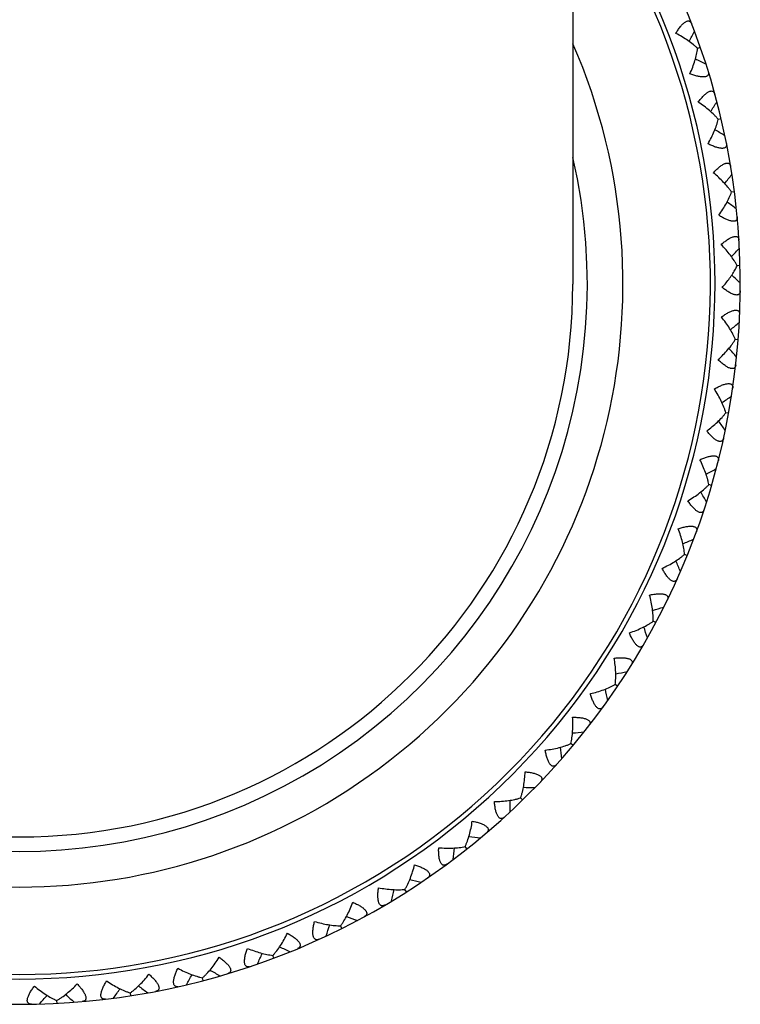
# Model space of a CAD drawing. Units: inches. Extents: x 0 to 11, y 0 to 8.5.
# Drawn here: x 5.2 to 5.5, y 1.9 to 2.3 of the extents above; entities that cross this region are included whole.
import ezdxf

# ---------------------------------------------------------------- set-up
doc = ezdxf.new("R2010")
doc.units = ezdxf.units.IN
doc.header["$LTSCALE"] = 0.605
doc.header["$MEASUREMENT"] = 0
doc.layers.get('0').update_dxf_attribs({"linetype": 'CONTINUOUS'})
doc.layers.add('ALL_ASSEMBLY_MEMBERS', color=7, linetype='CONTINUOUS')

msp = doc.modelspace()

# ---------------------------------------------------------------- linework, layer by layer
at = {"color": 7, "linetype": 'CONTINUOUS'}
msp.add_line((5.4016886646, 4.6941841576), (5.4016886646, 2.1941841576), dxfattribs=at)
msp.add_arc((5.1829386646, 2.1941841576), 0.21875, 180, 360, dxfattribs=at)
at = {"layer": 'ALL_ASSEMBLY_MEMBERS', "color": 7, "linetype": 'CONTINUOUS'}
for p, q in [((5.4521180948, 2.2878187364), (5.4510505867, 2.2874473466)), ((5.4603190111, 2.2596451641), (5.4592186171, 2.2593854743)), ((5.4655796267, 2.2307776888), (5.4644587218, 2.2306325127)), ((5.4678441778, 2.2015223129), (5.4667142866, 2.2014931589)), ((5.4670886596, 2.1721891508), (5.4659617594, 2.1722763279)), ((5.4633210808, 2.1430891413), (5.4622087774, 2.1432918402)), ((5.4633210808, 2.1430891413), (5.4622091169, 2.1432917253)), ((5.4565813786, 2.1145307516), (5.4554958123, 2.1148467444)), ((5.4565813786, 2.1145307516), (5.4554961381, 2.1148465951)), ((5.4469409955, 2.0868167079), (5.4458936736, 2.0872426448)), ((5.4469409955, 2.0868167079), (5.4458939823, 2.0872424629)), ((5.4345021221, 2.0602407858), (5.4335044347, 2.0607719392)), ((5.4193966135, 2.0350846968), (5.4184588275, 2.0357156183)), ((5.4017845917, 2.0116151016), (5.4009164095, 2.0123393704)), ((5.4017845917, 2.0116151016), (5.4009166483, 2.0123391032)), ((5.3818527487, 1.9900807839), (5.381063638, 1.9908904813)), ((5.3818527487, 1.9900807839), (5.381063848, 1.9908901909)), ((5.3598123669, 1.9707100127), (5.3591106925, 1.9715965557)), ((5.3598123669, 1.9707100127), (5.3591108716, 1.9715962453)), ((5.3358970799, 1.953708123), (5.3352902796, 1.9546621141)), ((5.3358970799, 1.953708123), (5.3352904259, 1.954661787)), ((5.3103603956, 1.9392553391), (5.3098549018, 1.9402666658)), ((5.3103603956, 1.9392553391), (5.3098550136, 1.9402663253)), ((5.2834730093, 1.9275048641), (5.2830742565, 1.9285624558)), ((5.2555199339, 1.918581256), (5.2552319973, 1.9196745987)), ((5.2555199339, 1.918581256), (5.2552320371, 1.9196742425)), ((5.2266234867, 1.9136962611), (5.226797479, 1.9125791071)), ((5.2266235928, 1.9136959187), (5.226797479, 1.9125791071)), ((5.1975519065, 1.9106911649), (5.1976101097, 1.9095620417)), ((5.1975519768, 1.9106908134), (5.1976101097, 1.9095620417))]:
    msp.add_line(p, q, dxfattribs=at)
for centre, radius, start, end in [((5.1829386646, 2.1941841576), 0.285, 140.1339277633, 39.8660735842), ((5.1829386646, 2.1941841576), 0.275, 142.7171205953, 37.2828787638), ((5.1829386646, 2.1941841576), 0.2731907786, 143.220826674, 36.779173321), ((4.6705396521, 2.6786319395), 0.8688669567, 333.4446411104, 333.7463494961), ((5.1829386646, 2.1941841576), 0.2385922762, 156.4963774254, 23.5036224892), ((5.0818093533, 1.4963194055), 0.8688669183, 64.6143062371, 64.9160216631), ((4.7230668347, 2.7287496834), 0.8688669566, 327.5430017661, 327.8447101518), ((5.0105902016, 1.5104163922), 0.8688669182, 58.7126668928, 59.0143823189), ((5.1829386646, 2.1941841576), 0.2244968869, 167.0882719115, 12.9117275023), ((4.7804687729, 2.7732008997), 0.8688669566, 321.6413624218, 321.9430708076), ((4.9411979864, 1.5317614872), 0.8688669183, 52.8110275486, 53.1127429731), ((4.8421369922, 2.8115143945), 0.8688669566, 315.7397230776, 316.0414314633), ((4.874368195, 1.5601283333), 0.8688670467, 46.909388219, 47.2109714326), ((5.4246829668, 2.2251230335), 0.048410502, 318.2232475777, 320.2756831094), ((4.9074177941, 2.8432840351), 0.8688669564, 309.8380837333, 310.1397921191), ((4.8108095015, 1.5952165159), 0.8688669183, 41.0077488601, 41.3094642842), ((4.9756191856, 2.8681730558), 0.8688669566, 303.936444389, 304.2381527748), ((4.7511953822, 1.6366538105), 0.8688669184, 35.1061095158, 35.4078249399), ((5.0460182152, 2.8859176264), 0.8688669566, 298.0348050448, 298.3365134305), ((4.6961578491, 1.6840010655), 0.8688669183, 29.2044701715, 29.5061855957), ((5.1178686356, 2.89632965), 0.8688669565, 292.1331657005, 292.4348740863), ((4.6462803138, 1.7367563882), 0.8688669183, 23.3028308273, 23.6045462514), ((5.1904088145, 2.8992987569), 0.8688669565, 286.2315263563, 286.533234742), ((4.6020914904, 1.794360559), 0.8688669183, 17.401191483, 17.7029069072), ((5.262869808, 2.8947934735), 0.8688669565, 280.329887012, 280.6315953977), ((4.5640598736, 1.8562029763), 0.8688668346, 11.4995521292, 11.8013538533), ((5.3344835115, 2.8828615572), 0.8688669566, 274.4282476677, 274.7299560535), ((4.5325883627, 1.9216280446), 0.8688669184, 5.5979127945, 5.8996282186), ((5.4044908019, 2.863629489), 0.8688669565, 268.5266083235, 268.8283167092), ((4.508010809, 1.9899422925), 0.8688669183, 359.6962734502, 359.9979888744), ((5.4721495845, 2.8373011338), 0.8688669566, 262.6249689792, 262.9266773649), ((4.4905876583, 2.0604215549), 0.8688669183, 353.794634106, 354.0963495301), ((5.5367426594, 2.8041555787), 0.8688669566, 256.723329635, 257.0250380207), ((4.4805036004, 2.1323187342), 0.8688669185, 347.8929947617, 348.1947101858), ((4.4778655293, 2.2048717023), 0.8688669183, 341.9913554175, 342.2930708416), ((5.597585324, 2.7645441748), 0.8688669566, 250.8216902907, 251.1233986764), ((4.4827014086, 2.2773113798), 0.8688669183, 336.0897160732, 336.3914314973), ((5.6540326309, 2.7188868128), 0.8688669566, 244.9200509464, 245.2217593321), ((5.7054862244, 2.667667472), 0.8688669565, 239.0184116022, 239.3201199879), ((4.4949599769, 2.3488698882), 0.8688669185, 330.188076729, 330.489792153), ((4.514511275, 2.4187887003), 0.8688669376, 324.2864373878, 324.5881525094), ((5.7514006187, 2.611429003), 0.8688668476, 233.1166795609, 233.418480663), ((4.5411480864, 2.4863266391), 0.8688669376, 318.3847980435, 318.6865131652), ((5.7912892458, 2.5507677448), 0.8688668698, 227.2150402208, 227.5168413306)]:
    msp.add_arc(centre, radius, start, end, dxfattribs=at)
for points, knots in [([(5.4424606894, 2.2934242095), (5.4427409161, 2.2938986011), (5.4433095213, 2.2948088708), (5.4440798752, 2.2958785392), (5.4447180753, 2.2966419242), (5.4451871296, 2.2971399727), (5.4456518218, 2.2975662146), (5.4461066576, 2.2979094445), (5.4465447508, 2.2981617903), (5.4469610779, 2.2983158017), (5.4473504562, 2.2983677236), (5.4477060312, 2.298313848), (5.4480175117, 2.2981594341), (5.4482795474, 2.2979182525), (5.4484949263, 2.2976047055), (5.4486051216, 2.297365321), (5.448654763, 2.2972373236)], [0, 0, 0, 0, 0.1841178478, 0.3584609005, 0.4399648982, 0.5164693337, 0.5869215299, 0.6504366411, 0.7065173326, 0.7552882742, 0.7978727696, 0.8363977822, 0.873660908, 0.9123036741, 0.9541233889, 1, 1, 1, 1]), ([(5.4510505945, 2.2874474044), (5.4507776035, 2.2877183042), (5.4502007373, 2.2882573762), (5.4489441473, 2.2893214444), (5.4472000775, 2.2906161469), (5.4449176381, 2.2920812763), (5.4432987229, 2.2929866545), (5.4424606894, 2.2934242095)], [0, 0, 0, 0, 0.1098928451, 0.2254698068, 0.4703615083, 0.7298664209, 1, 1, 1, 1]), ([(5.4480243417, 2.2774298965), (5.4484098972, 2.278293056), (5.449117377, 2.2800075469), (5.4499977777, 2.2825727529), (5.4505618459, 2.2846703394), (5.4508868669, 2.2862846953), (5.4510046566, 2.2870655389), (5.4510505945, 2.2874474044)], [0, 0, 0, 0, 0.2701249334, 0.5295931785, 0.7744908423, 0.890099459, 1, 1, 1, 1]), ([(5.4552476923, 2.2782840591), (5.4552881833, 2.2781529522), (5.4553502639, 2.2778968537), (5.4553761588, 2.2775172745), (5.455320176, 2.2771652524), (5.4551713657, 2.2768508864), (5.4549260566, 2.2765874369), (5.4545874649, 2.2763872075), (5.4541649894, 2.2762498936), (5.4536644941, 2.2761749908), (5.4530944786, 2.2761630624), (5.4524654712, 2.2762085639), (5.4517887212, 2.2763081891), (5.4508151123, 2.2765109087), (5.4495480293, 2.2768712987), (5.4485380172, 2.2772320083), (5.4480243417, 2.2774298965)], [0, 0, 0, 0, 0.0458545767, 0.0876962821, 0.1263658126, 0.1636703645, 0.2021988619, 0.2448441718, 0.2937035548, 0.3497905326, 0.4133682059, 0.4838568824, 0.5603085845, 0.6417900764, 0.8160450182, 1, 1, 1, 1]), ([(5.4512891514, 2.2662139115), (5.4516166704, 2.2666569755), (5.4522758568, 2.2675039561), (5.453152112, 2.2684887466), (5.4538654216, 2.2691824652), (5.4543831996, 2.2696296454), (5.4548892555, 2.270005848), (5.4553769719, 2.2703004921), (5.4558386897, 2.2705064553), (5.4562686457, 2.2706168432), (5.456661299, 2.2706284537), (5.4570094498, 2.270538303), (5.4573034025, 2.2703526809), (5.4575392508, 2.2700858347), (5.4577212489, 2.2697518041), (5.4578062464, 2.2695023579), (5.457842464, 2.2693699348)], [0, 0, 0, 0, 0.1841178478, 0.3584609005, 0.4399648982, 0.5164693337, 0.5869215299, 0.6504366411, 0.7065173326, 0.7552882742, 0.7978727696, 0.8363977822, 0.873660908, 0.9123036741, 0.9541233889, 1, 1, 1, 1]), ([(5.4592189879, 2.2593855616), (5.458975298, 2.2596830949), (5.4584569172, 2.2602786237), (5.4573163959, 2.261466256), (5.4557146925, 2.2629334234), (5.4535949963, 2.2646254701), (5.4520777535, 2.2656925082), (5.4512891514, 2.2662139115)], [0, 0, 0, 0, 0.1098928451, 0.2254698068, 0.4703615083, 0.7298664209, 1, 1, 1, 1]), ([(5.4551787645, 2.2497323101), (5.4556510275, 2.2505512515), (5.4565310431, 2.2521839117), (5.4576705347, 2.254644998), (5.4584472892, 2.256673469), (5.4589365772, 2.2582458496), (5.4591340298, 2.2590104434), (5.4592189879, 2.2593855616)], [0, 0, 0, 0, 0.2701249334, 0.5295931785, 0.7744908423, 0.890099459, 1, 1, 1, 1]), ([(5.4624516563, 2.2498392334), (5.4624784522, 2.249704658), (5.4625138714, 2.2494435338), (5.4625006004, 2.2490633038), (5.462408719, 2.2487189037), (5.462228374, 2.2484215046), (5.461957277, 2.2481846744), (5.461599892, 2.2480203206), (5.461165537, 2.2479271738), (5.4606599927, 2.2479041294), (5.4600917719, 2.2479508738), (5.4594707769, 2.2480608093), (5.4588078573, 2.2482294906), (5.4578602524, 2.2485312432), (5.4566369408, 2.2490200058), (5.4556693704, 2.2494826541), (5.4551787645, 2.2497323101)], [0, 0, 0, 0, 0.0458545767, 0.0876962821, 0.1263658126, 0.1636703645, 0.2021988619, 0.2448441718, 0.2937035548, 0.3497905326, 0.4133682059, 0.4838568824, 0.5603085845, 0.6417900764, 0.8160450182, 1, 1, 1, 1]), ([(5.4572730316, 2.2382400802), (5.457644371, 2.2386471201), (5.4583871509, 2.2394218334), (5.459360019, 2.240311307), (5.4601408768, 2.2409280056), (5.4607018901, 2.2413195772), (5.4612439454, 2.2416417527), (5.4617593724, 2.2418846877), (5.4622398203, 2.2420420849), (5.4626788478, 2.2421076793), (5.4630706137, 2.2420788552), (5.4634076499, 2.2419533851), (5.4636809587, 2.2417385223), (5.4638881197, 2.2414488403), (5.4640348078, 2.2410978669), (5.4640937065, 2.2408410033), (5.4641161162, 2.2407055581)], [0, 0, 0, 0, 0.1841178478, 0.3584609005, 0.4399648982, 0.5164693337, 0.5869215299, 0.6504366411, 0.7065173326, 0.7552882742, 0.7978727696, 0.8363977822, 0.873660908, 0.9123036741, 0.9541233889, 1, 1, 1, 1]), ([(5.4644587412, 2.2306325677), (5.4642469356, 2.2309535805), (5.4637925351, 2.2315992533), (5.4627801722, 2.2328978606), (5.4613378137, 2.2345219405), (5.4594033301, 2.2364229685), (5.4580038427, 2.2376403555), (5.4572730316, 2.2382400802)], [0, 0, 0, 0, 0.1098928451, 0.2254698068, 0.4703615083, 0.7298664209, 1, 1, 1, 1]), ([(5.4594473745, 2.2214458995), (5.4600013389, 2.2222119418), (5.461044562, 2.2237454646), (5.4624310655, 2.2260763432), (5.4634122726, 2.2280141964), (5.464060641, 2.2295279341), (5.4643356633, 2.2302681732), (5.4644587412, 2.2306325677)], [0, 0, 0, 0, 0.2701249304, 0.5295931761, 0.7744908423, 0.890099459, 1, 1, 1, 1]), ([(5.4666927131, 2.22080445), (5.4667055298, 2.2206678328), (5.4667139122, 2.2204044507), (5.4666616159, 2.2200276006), (5.4665348099, 2.2196944731), (5.4663248419, 2.2194171936), (5.4660308306, 2.219209493), (5.4656584408, 2.219082757), (5.4652168103, 2.2190347648), (5.4647115761, 2.219063823), (5.4641511731, 2.2191687447), (5.463544773, 2.219341949), (5.4629027109, 2.2195778982), (5.461991155, 2.2199754852), (5.4608245823, 2.2205874395), (5.4599097102, 2.2211471221), (5.4594473745, 2.2214458995)], [0, 0, 0, 0, 0.0458545744, 0.0876962766, 0.1263658065, 0.1636703599, 0.2021988589, 0.2448441752, 0.2937035688, 0.349790551, 0.4133682294, 0.483856919, 0.5603086315, 0.6417901179, 0.8160450446, 1, 1, 1, 1]), ([(5.4603488992, 2.2097992452), (5.4607601227, 2.2101659463), (5.4615786226, 2.2108601801), (5.462637791, 2.211644908), (5.4634779197, 2.2121780495), (5.4640762213, 2.2125098618), (5.46464853, 2.2127745951), (5.465186204, 2.2129632457), (5.4656802893, 2.2130704086), (5.4661237343, 2.2130905141), (5.4665104601, 2.213021561), (5.466832809, 2.2128621015), (5.4670825769, 2.2126202756), (5.4672588544, 2.2123108285), (5.4673686777, 2.2119466326), (5.4674008532, 2.2116850744), (5.4674092175, 2.2115480429)], [0, 0, 0, 0, 0.1841178478, 0.3584609005, 0.4399648982, 0.5164693337, 0.5869215299, 0.6504366411, 0.7065173326, 0.7552882742, 0.7978727696, 0.8363977822, 0.873660908, 0.9123036741, 0.9541233889, 1, 1, 1, 1]), ([(5.4667143117, 2.2014932116), (5.4665366355, 2.201834301), (5.4661510321, 2.2025232737), (5.465277559, 2.2039190903), (5.4640098346, 2.2056828672), (5.4622810696, 2.2077727249), (5.4610141727, 2.2091275564), (5.4603488992, 2.2097992452)], [0, 0, 0, 0, 0.1098928451, 0.2254698068, 0.4703615083, 0.7298664209, 1, 1, 1, 1]), ([(5.4619168581, 2.1941841575), (5.4624193844, 2.194789138), (5.4633754541, 2.1960001012), (5.4646777023, 2.1978456902), (5.4658003868, 2.1996635342), (5.4664382077, 2.200889161), (5.4667143117, 2.2014932116)], [0, 0, 0, 0, 0.2691821957, 0.5278067846, 0.7726796842, 1, 1, 1, 1]), ([(5.4679259063, 2.191487485), (5.467924608, 2.191350274), (5.4679058648, 2.1910874259), (5.4678150976, 2.1907179503), (5.4676547112, 2.1903996268), (5.4674173459, 2.190145406), (5.4671035369, 2.1899690368), (5.4667200896, 2.189881262), (5.4662758652, 2.1898789331), (5.4657762965, 2.189959786), (5.4652296519, 2.1901217728), (5.4646442749, 2.1903564097), (5.4640298763, 2.1906571259), (5.4631640321, 2.1911463327), (5.4620665641, 2.1918749917), (5.4612140881, 2.192525776), (5.4607849235, 2.1928705076)], [0, 0, 0, 0, 0.0458545739, 0.0876962753, 0.126365805, 0.1636703588, 0.2021988582, 0.244844176, 0.2937035722, 0.3497905554, 0.4133682351, 0.4838569278, 0.5603086428, 0.641790128, 0.816045051, 1, 1, 1, 1]), ([(5.4604841494, 2.1811928863), (5.4609308979, 2.1815153614), (5.4618164415, 2.1821217568), (5.4629506826, 2.1827934208), (5.4638411766, 2.1832373537), (5.4644704245, 2.1835058894), (5.46506692, 2.1837103742), (5.4656211415, 2.1838427408), (5.4661236267, 2.1838985333), (5.4665667886, 2.1838729368), (5.4669443749, 2.1837645856), (5.4672486196, 2.1835728271), (5.4674721988, 2.1833066015), (5.4676157245, 2.1829806695), (5.4676875186, 2.1826071117), (5.46769263, 2.1823436315), (5.4676868602, 2.1822064662)], [0, 0, 0, 0, 0.1841178478, 0.3584609005, 0.4399648982, 0.5164693337, 0.5869215299, 0.6504366411, 0.7065173326, 0.7552882742, 0.7978727696, 0.8363977822, 0.873660908, 0.9123036741, 0.9541233889, 1, 1, 1, 1]), ([(5.4659617897, 2.1722763777), (5.4658201263, 2.1726339282), (5.4655074076, 2.1733588973), (5.4647820832, 2.1748371273), (5.4637024312, 2.1767219046), (5.4621977102, 2.1789784392), (5.4610768331, 2.1804563535), (5.4604841494, 2.1811928863)], [0, 0, 0, 0, 0.1098928451, 0.2254698068, 0.4703615083, 0.7298664209, 1, 1, 1, 1]), ([(5.4591772329, 2.1643090407), (5.4598761796, 2.1649455711), (5.4612110298, 2.1662332751), (5.4630450026, 2.1682312567), (5.4644018546, 2.1699274274), (5.4653461519, 2.1712765331), (5.4657667765, 2.1719448639), (5.4659617897, 2.1722763777)], [0, 0, 0, 0, 0.2701249297, 0.5295931755, 0.7744908423, 0.890099459, 1, 1, 1, 1]), ([(5.4661381639, 2.1621991053), (5.4661227643, 2.162062755), (5.4660770941, 2.1618032273), (5.4659488182, 2.1614450428), (5.4657565515, 2.1611448975), (5.465494305, 2.1609164302), (5.4651640248, 2.1607732619), (5.4647735847, 2.1607253788), (5.4643314754, 2.1607687378), (5.4638428678, 2.1609005283), (5.4633157761, 2.1611178631), (5.4627576273, 2.1614114455), (5.462177405, 2.1617737409), (5.4613664506, 2.1623493818), (5.4603497208, 2.1631870216), (5.4595686773, 2.1639220091), (5.4591772329, 2.1643090407)], [0, 0, 0, 0, 0.0458545739, 0.0876962753, 0.126365805, 0.1636703588, 0.2021988582, 0.244844176, 0.2937035722, 0.3497905554, 0.4133682351, 0.4838569278, 0.5603086428, 0.641790128, 0.816045051, 1, 1, 1, 1]), ([(5.4576773483, 2.1527242382), (5.4581548862, 2.152999069), (5.4590980865, 2.1535111979), (5.4602953772, 2.1540626782), (5.4612267971, 2.1544126967), (5.461880321, 2.1546151092), (5.4624946803, 2.154757178), (5.4630595745, 2.1548318574), (5.463565133, 2.1548356883), (5.4640033143, 2.154764661), (5.4643677586, 2.1546180603), (5.4646506739, 2.1543960354), (5.4648456945, 2.1541082322), (5.4649549468, 2.1537692702), (5.4649879509, 2.1533903104), (5.4649659438, 2.1531277011), (5.4649461012, 2.1529918561)], [0, 0, 0, 0, 0.1841178478, 0.3584609005, 0.4399648982, 0.5164693337, 0.5869215299, 0.6504366411, 0.7065173326, 0.7552882742, 0.7978727696, 0.8363977822, 0.873660908, 0.9123036741, 0.9541233889, 1, 1, 1, 1]), ([(5.4622091522, 2.1432917717), (5.4621050033, 2.1436619931), (5.461868484, 2.1444152738), (5.4612989971, 2.1459602476), (5.4604188621, 2.1479460463), (5.4591541354, 2.1503453379), (5.4581911597, 2.1519306687), (5.4576773483, 2.1527242382)], [0, 0, 0, 0, 0.1098928451, 0.2254698068, 0.4703615083, 0.7298664209, 1, 1, 1, 1]), ([(5.4546413449, 2.1360642575), (5.4554020357, 2.1366255478), (5.456862214, 2.1377691761), (5.458891901, 2.1395679973), (5.4604159635, 2.1411156652), (5.4614939723, 2.1423605269), (5.461981086, 2.1429820664), (5.4622091522, 2.1432917717)], [0, 0, 0, 0, 0.2701249297, 0.5295931755, 0.7744908423, 0.890099459, 1, 1, 1, 1]), ([(5.4613484364, 2.1332497752), (5.4613190987, 2.133115731), (5.4612469857, 2.1328622746), (5.4610825607, 2.132519178), (5.4608604519, 2.1322403926), (5.4605761041, 2.1320401006), (5.4602328537, 2.1319316509), (5.4598395596, 2.131924167), (5.4594042517, 2.1320127543), (5.4589317847, 2.1321940854), (5.4584298332, 2.1324644644), (5.457904829, 2.1328138802), (5.4573649336, 2.1332339144), (5.4566174653, 2.1338898875), (5.4556922513, 2.1348276288), (5.4549909195, 2.1356390285), (5.4546413449, 2.1360642575)], [0, 0, 0, 0, 0.0458545739, 0.0876962753, 0.126365805, 0.1636703588, 0.2021988582, 0.244844176, 0.2937035722, 0.3497905555, 0.4133682351, 0.4838569279, 0.560308643, 0.6417901281, 0.8160450511, 1, 1, 1, 1]), ([(5.4519582489, 2.1246950755), (5.4524615141, 2.1249193488), (5.4534523729, 2.1253317825), (5.4547000216, 2.1257572333), (5.4556624941, 2.1260096271), (5.4563333665, 2.1261437708), (5.4569590773, 2.1262219176), (5.4575286561, 2.1262381182), (5.458031929, 2.1261899467), (5.4584604847, 2.1260742417), (5.4588079238, 2.1258909455), (5.4590665108, 2.1256410077), (5.4592309056, 2.1253346777), (5.4593047264, 2.1249862788), (5.4592985905, 2.124605934), (5.4592496984, 2.1243469794), (5.4592159932, 2.1242138946)], [0, 0, 0, 0, 0.1841178478, 0.3584609005, 0.4399648982, 0.5164693337, 0.5869215299, 0.6504366411, 0.7065173326, 0.7552882742, 0.7978727696, 0.8363977822, 0.873660908, 0.9123036741, 0.9541233889, 1, 1, 1, 1]), ([(5.455496178, 2.1148466377), (5.4554306477, 2.1152256055), (5.4552728351, 2.1159992129), (5.4548652222, 2.1175945534), (5.4541939338, 2.1196603234), (5.4531826079, 2.122176939), (5.4523877414, 2.1238528815), (5.4519582489, 2.1246950755)], [0, 0, 0, 0, 0.1098928451, 0.2254698068, 0.4703615083, 0.7298664209, 1, 1, 1, 1]), ([(5.4472253408, 2.1084355597), (5.4480397123, 2.1089156601), (5.4496097405, 2.1099030901), (5.4518136265, 2.1114836828), (5.453488744, 2.1128664423), (5.4546890372, 2.1139938641), (5.4552374764, 2.1145620239), (5.455496178, 2.1148466377)], [0, 0, 0, 0, 0.2701249297, 0.5295931755, 0.7744908423, 0.890099459, 1, 1, 1, 1]), ([(5.453607496, 2.1049463646), (5.4535645313, 2.1048160474), (5.4534667398, 2.1045713492), (5.4532679088, 2.1042469773), (5.4530183121, 2.1039925069), (5.4527148772, 2.1038225135), (5.4523622952, 2.1037499319), (5.4519703161, 2.1037829266), (5.451546424, 2.1039158031), (5.4510951058, 2.1041447527), (5.4506236153, 2.1044653098), (5.450137321, 2.1048668551), (5.4496434755, 2.1053401757), (5.4489674166, 2.1060695275), (5.4481435259, 2.1070974301), (5.4475293402, 2.1079766408), (5.4472253408, 2.1084355597)], [0, 0, 0, 0, 0.0458545739, 0.0876962753, 0.126365805, 0.1636703588, 0.2021988582, 0.244844176, 0.2937035722, 0.3497905555, 0.4133682351, 0.4838569279, 0.560308643, 0.6417901281, 0.8160450511, 1, 1, 1, 1]), ([(5.4433874749, 2.0974025144), (5.4439111328, 2.0975738527), (5.4449391468, 2.0978822194), (5.446223928, 2.0981771308), (5.4472072507, 2.0983292245), (5.4478883602, 2.0983936775), (5.4485187898, 2.0984070738), (5.4490870154, 2.098364624), (5.4495826679, 2.0982649608), (5.4499970554, 2.0981058044), (5.4503238062, 2.0978877557), (5.4505553238, 2.0976125545), (5.4506873502, 2.0972909448), (5.450724957, 2.0969368021), (5.4506797462, 2.0965591041), (5.4506044872, 2.0963065491), (5.4505572768, 2.0961776353)], [0, 0, 0, 0, 0.1841178478, 0.3584609005, 0.4399648982, 0.5164693337, 0.5869215299, 0.6504366411, 0.7065173326, 0.7552882742, 0.7978727696, 0.8363977822, 0.873660908, 0.9123036741, 0.9541233889, 1, 1, 1, 1]), ([(5.4458940264, 2.0872425011), (5.4458678092, 2.0876261983), (5.4457903761, 2.0884119319), (5.4455489581, 2.090040728), (5.4450936322, 2.0921645717), (5.4443464274, 2.0947718344), (5.4437280958, 2.0965206232), (5.4433874749, 2.0974025144)], [0, 0, 0, 0, 0.1098928451, 0.2254698068, 0.4703615083, 0.7298664209, 1, 1, 1, 1]), ([(5.4370078322, 2.0817158183), (5.4378672518, 2.0821096396), (5.4395304872, 2.0829304043), (5.4418852105, 2.084276014), (5.4436936264, 2.0854792073), (5.4450034805, 2.0864772383), (5.4456074317, 2.0869859957), (5.4458940264, 2.0872425011)], [0, 0, 0, 0, 0.2701249297, 0.5295931755, 0.7744908423, 0.890099459, 1, 1, 1, 1]), ([(5.4429973987, 2.0775888969), (5.4429412623, 2.077463688), (5.4428188291, 2.0772303417), (5.4425876996, 2.0769281331), (5.442313261, 2.0767006752), (5.4419939554, 2.0765627822), (5.4416357792, 2.0765268382), (5.4412492702, 2.0765999617), (5.4408412873, 2.076775719), (5.4404159019, 2.0770498601), (5.4399798704, 2.0774171973), (5.4395374408, 2.0778666156), (5.43909488, 2.0783882052), (5.438497397, 2.0791832044), (5.437783563, 2.0802903723), (5.4372630339, 2.0812280743), (5.4370078322, 2.0817158183)], [0, 0, 0, 0, 0.0458545738, 0.0876962752, 0.1263658049, 0.1636703587, 0.2021988581, 0.2448441759, 0.293703572, 0.3497905552, 0.4133682348, 0.4838569274, 0.5603086426, 0.6417901281, 0.8160450515, 1, 1, 1, 1]), ([(5.4320558788, 2.0711358627), (5.4325943784, 2.07125245), (5.4336486503, 2.0714534809), (5.4349569451, 2.0716147267), (5.4359506945, 2.071664908), (5.4366348211, 2.0716589871), (5.4372632868, 2.071607491), (5.4378241361, 2.0715068406), (5.4383069141, 2.0713567421), (5.4387027406, 2.0711558216), (5.4390053397, 2.0709053317), (5.4392073337, 2.0706077842), (5.4393055921, 2.070274304), (5.4393065863, 2.0699181716), (5.4392227799, 2.069547124), (5.4391219518, 2.0693036458), (5.4390617365, 2.0691802695)], [0, 0, 0, 0, 0.1841178478, 0.3584609005, 0.4399648982, 0.5164693337, 0.5869215299, 0.6504366411, 0.7065173326, 0.7552882742, 0.7978727696, 0.8363977822, 0.873660908, 0.9123036741, 0.9541233889, 1, 1, 1, 1]), ([(5.4335044825, 2.0607719727), (5.4335178564, 2.0611563319), (5.4335216236, 2.0619458628), (5.4334489596, 2.0635908489), (5.4332144227, 2.0657502531), (5.4327392595, 2.0684205253), (5.4323040174, 2.0702236227), (5.4320558788, 2.0711358627)], [0, 0, 0, 0, 0.1098928451, 0.2254698068, 0.4703615083, 0.7298664209, 1, 1, 1, 1]), ([(5.4240971272, 2.0561882694), (5.4249924849, 2.056491637), (5.4267312968, 2.0571370359), (5.4292118967, 2.0582333987), (5.4311344413, 2.0592442719), (5.4325399715, 2.0601023327), (5.4331930326, 2.0605462948), (5.4335044825, 2.0607719727)], [0, 0, 0, 0, 0.2701249297, 0.5295931755, 0.7744908423, 0.890099459, 1, 1, 1, 1]), ([(5.4296306141, 2.0514673679), (5.4295619012, 2.0513485947), (5.4294161239, 2.0511290739), (5.4291551461, 2.0508522319), (5.4288587745, 2.0506541977), (5.428526983, 2.0505498669), (5.4281670094, 2.0505509413), (5.4277900676, 2.0506634185), (5.4274023186, 2.0508801935), (5.4270073752, 2.0511966201), (5.4266114248, 2.0516068436), (5.4262175497, 2.052099371), (5.4258309649, 2.0526637007), (5.4253183913, 2.0535159201), (5.4247221807, 2.0546906169), (5.424300826, 2.0556768703), (5.4240971272, 2.0561882694)], [0, 0, 0, 0, 0.0458545738, 0.0876962752, 0.1263658049, 0.1636703587, 0.2021988581, 0.2448441759, 0.293703572, 0.3497905552, 0.4133682348, 0.4838569274, 0.5603086426, 0.6417901281, 0.8160450515, 1, 1, 1, 1]), ([(5.4180835782, 2.0461735536), (5.4186312113, 2.0462341539), (5.4197005657, 2.046325718), (5.4210185058, 2.046351589), (5.4220121479, 2.0462993261), (5.4226920398, 2.0462230939), (5.4233118796, 2.0461072513), (5.4238594073, 2.0459494673), (5.4243241932, 2.0457505247), (5.424697263, 2.0455099698), (5.4249725026, 2.045229694), (5.425142832, 2.0449129543), (5.4252062808, 2.0445711385), (5.4251706518, 2.0442167914), (5.4250491381, 2.0438563275), (5.4249238098, 2.043624507), (5.4248512279, 2.043507976)], [0, 0, 0, 0, 0.1841178478, 0.3584609005, 0.4399648982, 0.5164693337, 0.5869215299, 0.6504366411, 0.7065173326, 0.7552882742, 0.7978727696, 0.8363977822, 0.873660908, 0.9123036741, 0.9541233889, 1, 1, 1, 1]), ([(5.4184588786, 2.0357156466), (5.4185117018, 2.0360965935), (5.4185966295, 2.0368815525), (5.4186934897, 2.0385252914), (5.418682228, 2.0406973657), (5.4184841432, 2.0434023419), (5.4182366042, 2.0452406348), (5.4180835782, 2.0461735536)], [0, 0, 0, 0, 0.1098928451, 0.2254698068, 0.4703615083, 0.7298664209, 1, 1, 1, 1]), ([(5.4086300825, 2.0321235111), (5.4095517617, 2.0323331807), (5.4113479703, 2.032796527), (5.4139285122, 2.0336318227), (5.4159450098, 2.0344400919), (5.4174310648, 2.0351489445), (5.4181260629, 2.035523297), (5.4184588786, 2.0357156466)], [0, 0, 0, 0, 0.2700879939, 0.5296754184, 0.7745686477, 0.8901615105, 1, 1, 1, 1]), ([(5.4136488335, 2.0268586724), (5.4135682726, 2.0267475942), (5.4134006993, 2.0265442274), (5.4131126445, 2.0262956871), (5.4127974879, 2.0261291864), (5.4124567438, 2.0260595085), (5.4120988056, 2.0260975891), (5.4117354628, 2.0262481882), (5.411372034, 2.0265035737), (5.4110118062, 2.0268589647), (5.4106601301, 2.0273076753), (5.4103189359, 2.0278380433), (5.4099924313, 2.028439173), (5.4095701446, 2.0293396703), (5.4090978199, 2.0305695097), (5.4087801128, 2.0315939003), (5.4086300825, 2.0321235111)], [0, 0, 0, 0, 0.0458543806, 0.0876953441, 0.1263640385, 0.1636670323, 0.2021936929, 0.2448362068, 0.2936862112, 0.3497696436, 0.4133455127, 0.4838291579, 0.5602820912, 0.6417783045, 0.8160529364, 1, 1, 1, 1]), ([(5.4009167019, 2.0123391262), (5.4010084145, 2.0127126227), (5.4011736022, 2.0134846889), (5.40143896, 2.0151097565), (5.4016510928, 2.0172714766), (5.4017321863, 2.0199824833), (5.4016749743, 2.0218364852), (5.401618683, 2.0227801938)], [0, 0, 0, 0, 0.1098928451, 0.2254698068, 0.4703615083, 0.7298664209, 1, 1, 1, 1]), ([(5.401618683, 2.0227801938), (5.4021696446, 2.0227841646), (5.4032427459, 2.0227652914), (5.4045563609, 2.0226555134), (5.4055393629, 2.0225013602), (5.4062078129, 2.0223556249), (5.4068124565, 2.0221766637), (5.4073408587, 2.0219634186), (5.4077827258, 2.0217177406), (5.4081290841, 2.0214401013), (5.4083740467, 2.0211330106), (5.4085109058, 2.0208004362), (5.4085388725, 2.0204539083), (5.4084669981, 2.0201051026), (5.4083090651, 2.0197590434), (5.408160565, 2.019541338), (5.408076386, 2.0194328875)], [0, 0, 0, 0, 0.1841178478, 0.3584609005, 0.4399648982, 0.5164693337, 0.5869215299, 0.6504366411, 0.7065173326, 0.7552882742, 0.7978727696, 0.8363977822, 0.873660908, 0.9123036741, 0.9541233889, 1, 1, 1, 1]), ([(5.3907706527, 2.0097766361), (5.3917091331, 2.0098904419), (5.3935431968, 2.0101665168), (5.3961956093, 2.0107322859), (5.3982842792, 2.0113285244), (5.3998356086, 2.011880938), (5.4005656745, 2.0121819278), (5.4009167019, 2.0123391262)], [0, 0, 0, 0, 0.2701249297, 0.5295931755, 0.7744908423, 0.890099459, 1, 1, 1, 1]), ([(5.3952214676, 2.0040236687), (5.3951299123, 2.0039214622), (5.394942314, 2.003736402), (5.3946302257, 2.0035187973), (5.3942996124, 2.0033855737), (5.3939534954, 2.0033513176), (5.3936013529, 2.0034260027), (5.3932553887, 2.0036132058), (5.3929201801, 2.0039047121), (5.3925983133, 2.0042952346), (5.392294647, 2.0047777767), (5.3920098477, 2.0053404579), (5.3917468718, 2.0059719319), (5.3914194594, 2.0069109797), (5.391076142, 2.0081827945), (5.3908654366, 2.0092343832), (5.3907706527, 2.0097766361)], [0, 0, 0, 0, 0.0458545738, 0.0876962752, 0.1263658049, 0.1636703587, 0.2021988581, 0.2448441759, 0.293703572, 0.3497905552, 0.4133682348, 0.4838569274, 0.5603086426, 0.6417901281, 0.8160450515, 1, 1, 1, 1]), ([(5.3810639037, 1.9908902083), (5.3811935335, 1.9912522953), (5.3814372304, 1.9920032847), (5.3818682727, 1.9935924549), (5.3823015514, 1.9957209058), (5.3826609635, 1.9984092058), (5.3827946852, 2.0002592638), (5.3828357252, 2.0012037586)], [0, 0, 0, 0, 0.1098928451, 0.2254698068, 0.4703615083, 0.7298664209, 1, 1, 1, 1]), ([(5.3828357252, 2.0012037586), (5.3833841749, 2.0011510579), (5.3844496482, 2.0010219474), (5.3857450133, 2.000777684), (5.3867069551, 2.0005232746), (5.3873568776, 2.000309581), (5.3879399155, 2.0000693983), (5.3884435911, 1.9998029526), (5.3888578553, 1.9995131435), (5.3891738308, 1.9992013628), (5.3893859197, 1.9988707124), (5.3894878577, 1.9985258287), (5.3894800459, 1.9981782619), (5.3893726878, 1.9978386951), (5.3891800098, 1.9975107089), (5.389009912, 1.9973094263), (5.3889150283, 1.997210206)], [0, 0, 0, 0, 0.1841178478, 0.3584609005, 0.4399648982, 0.5164693337, 0.5869215299, 0.6504366411, 0.7065173326, 0.7552882742, 0.7978727696, 0.8363977822, 0.873660908, 0.9123036741, 0.9541233889, 1, 1, 1, 1]), ([(5.3707081521, 1.9893845266), (5.3716533601, 1.9894012338), (5.3735060892, 1.9894872652), (5.3762026166, 1.989777312), (5.3783415221, 1.9901556312), (5.379941429, 1.9905456077), (5.3806985735, 1.9907699361), (5.3810639037, 1.9908902083)], [0, 0, 0, 0, 0.2701249297, 0.5295931755, 0.7744908423, 0.890099459, 1, 1, 1, 1]), ([(5.3745438513, 1.9832044134), (5.3744422722, 1.9831121625), (5.3742366401, 1.9829473722), (5.3739038317, 1.98276301), (5.3735612725, 1.9826644865), (5.3732134676, 1.982666), (5.3728708707, 1.982776497), (5.3725459886, 1.9829982803), (5.3722425297, 1.983322708), (5.3719625227, 1.9837442554), (5.3717100814, 1.9842554632), (5.371484647, 1.9848444455), (5.3712879936, 1.9854996121), (5.3710588704, 1.9864673476), (5.3708481418, 1.9877677219), (5.3707466787, 1.988835402), (5.3707081521, 1.9893845266)], [0, 0, 0, 0, 0.0458545738, 0.0876962752, 0.1263658049, 0.1636703587, 0.2021988581, 0.2448441759, 0.293703572, 0.3497905552, 0.4133682348, 0.4838569274, 0.5603086426, 0.6417901281, 0.8160450515, 1, 1, 1, 1]), ([(5.3591109287, 1.9715962569), (5.3592771016, 1.9719430961), (5.3595967243, 1.972665048), (5.3601888822, 1.9742014752), (5.3608387139, 1.9762740949), (5.3614726348, 1.9789111915), (5.3617958724, 1.9807376946), (5.3619338089, 1.9816729636)], [0, 0, 0, 0, 0.1098928451, 0.2254698068, 0.4703615083, 0.7298664209, 1, 1, 1, 1]), ([(5.3619338089, 1.9816729636), (5.362473933, 1.9815641501), (5.3635204838, 1.9813261708), (5.364783868, 1.9809500114), (5.3657145527, 1.9805980425), (5.3663390584, 1.9803186559), (5.3668943103, 1.9800197976), (5.3673679201, 1.9797029757), (5.3677501902, 1.9793721076), (5.3680324334, 1.9790294904), (5.3682094004, 1.9786787854), (5.3682753369, 1.9783252482), (5.3682318292, 1.9779803267), (5.3680901256, 1.9776535984), (5.3678647449, 1.9773471619), (5.3676748526, 1.9771644357), (5.3675702698, 1.9770754973)], [0, 0, 0, 0, 0.1841178478, 0.3584609005, 0.4399648982, 0.5164693337, 0.5869215299, 0.6504366411, 0.7065173326, 0.7552882742, 0.7978727696, 0.8363977822, 0.873660908, 0.9123036741, 0.9541233889, 1, 1, 1, 1]), ([(5.3518351723, 1.964621596), (5.3517246463, 1.9645402784), (5.3515031602, 1.9643975049), (5.3511531593, 1.9642483395), (5.3508022855, 1.9641855605), (5.3504564796, 1.9642228276), (5.35012706, 1.964367965), (5.3498267037, 1.9646219776), (5.3495582111, 1.9649758878), (5.3493230322, 1.9654239915), (5.3491244917, 1.9659584461), (5.3489608119, 1.9665674861), (5.3488325657, 1.9672394003), (5.3487041604, 1.9682255654), (5.3486282545, 1.9695407149), (5.348637109, 1.9706131687), (5.3486552482, 1.9711633442)], [0, 0, 0, 0, 0.0458545738, 0.0876962752, 0.1263658049, 0.1636703587, 0.2021988581, 0.2448441759, 0.293703572, 0.3497905552, 0.4133682348, 0.4838569274, 0.5603086426, 0.6417901281, 0.8160450515, 1, 1, 1, 1]), ([(5.3486552482, 1.9711633442), (5.3495971643, 1.9710827756), (5.3514489196, 1.9709778516), (5.3541609779, 1.9709891014), (5.3563274461, 1.9711454911), (5.3579589711, 1.9713688966), (5.3587351683, 1.9715141857), (5.3591109287, 1.9715962569)], [0, 0, 0, 0, 0.2701249297, 0.5295931755, 0.7744908423, 0.890099459, 1, 1, 1, 1]), ([(5.3352904839, 1.9546617926), (5.3354914384, 1.9549897074), (5.3358835989, 1.955674969), (5.3366305952, 1.9571423666), (5.3374900916, 1.9591371849), (5.3383918015, 1.9616951241), (5.3389011288, 1.9634787109), (5.3391344995, 1.9643948401)], [0, 0, 0, 0, 0.1098928451, 0.2254698068, 0.4703615083, 0.7298664209, 1, 1, 1, 1]), ([(5.3391344995, 1.9643948401), (5.3396605726, 1.9642310673), (5.3406771073, 1.9638867419), (5.3418951183, 1.9633826737), (5.3427846804, 1.9629368765), (5.3433771493, 1.9625947583), (5.3438987295, 1.9622403924), (5.3443372531, 1.9618765527), (5.344683477, 1.9615081328), (5.344928996, 1.9611383111), (5.3450689652, 1.9607712688), (5.3450982011, 1.9604128258), (5.3450194589, 1.960074206), (5.3448449118, 1.9597637795), (5.3445892176, 1.959482141), (5.3443815436, 1.9593199081), (5.3442683704, 1.9592421945)], [0, 0, 0, 0, 0.1841178478, 0.3584609005, 0.4399648982, 0.5164693337, 0.5869215299, 0.6504366411, 0.7065173326, 0.7552882742, 0.7978727696, 0.8363977822, 0.873660908, 0.9123036741, 0.9541233889, 1, 1, 1, 1]), ([(5.3273361483, 1.9484721988), (5.3272178469, 1.9484026766), (5.3269828546, 1.9482834332), (5.3266193715, 1.9481710458), (5.3262639023, 1.9481446768), (5.3259237611, 1.9482173025), (5.3256110106, 1.9483955419), (5.3253383641, 1.9486790911), (5.325107684, 1.9490587322), (5.324919826, 1.9495286422), (5.3247772909, 1.9500806783), (5.3246771007, 1.95070332), (5.3246186211, 1.9513848594), (5.3245922949, 1.9523790005), (5.3246520163, 1.9536949842), (5.3247710947, 1.9547608434), (5.3248457073, 1.9553062379)], [0, 0, 0, 0, 0.0458545738, 0.0876962752, 0.1263658049, 0.1636703587, 0.2021988581, 0.2448441759, 0.293703572, 0.3497905552, 0.4133682348, 0.4838569274, 0.5603086426, 0.6417901281, 0.8160450515, 1, 1, 1, 1]), ([(5.3248457073, 1.9553062379), (5.325774347, 1.9551292476), (5.3276054993, 1.9548344803), (5.3303043401, 1.954566814), (5.3324754059, 1.9544996164), (5.3341212544, 1.9545540828), (5.3349082765, 1.9546187925), (5.3352904839, 1.9546617926)], [0, 0, 0, 0, 0.2701249297, 0.5295931755, 0.7744908423, 0.890099459, 1, 1, 1, 1]), ([(5.3098550719, 1.940266325), (5.3100886779, 1.9405718394), (5.3105492191, 1.9412131467), (5.3114431356, 1.9425959601), (5.3125031857, 1.9444918313), (5.3136631263, 1.9469434984), (5.3143531443, 1.9486652624), (5.3146794754, 1.9495525406)], [0, 0, 0, 0, 0.1098928451, 0.2254698068, 0.4703615083, 0.7298664209, 1, 1, 1, 1]), ([(5.3146794754, 1.9495525406), (5.3151859209, 1.9493355444), (5.316161664, 1.9488885229), (5.3173213906, 1.9482618892), (5.3181604006, 1.9477269891), (5.3187145525, 1.9473257659), (5.3191969319, 1.9469196489), (5.319595721, 1.9465126481), (5.3199022285, 1.9461105818), (5.3201084207, 1.9457174757), (5.3202099084, 1.945337987), (5.320202134, 1.9449784377), (5.3200889919, 1.9446497089), (5.3198834515, 1.9443588748), (5.3196001542, 1.9441050198), (5.3193769, 1.9439650001), (5.319256336, 1.9438993349)], [0, 0, 0, 0, 0.1841178478, 0.3584609005, 0.4399648982, 0.5164693337, 0.5869215299, 0.6504366411, 0.7065173326, 0.7552882742, 0.7978727696, 0.8363977822, 0.873660908, 0.9123036741, 0.9541233889, 1, 1, 1, 1]), ([(5.3013064751, 1.9349274094), (5.3011816524, 1.9348704196), (5.3009356448, 1.9347759704), (5.3005625324, 1.9347015524), (5.300206236, 1.9347118728), (5.299875365, 1.9348190872), (5.2995825989, 1.9350285393), (5.2993405523, 1.9353386194), (5.2991501298, 1.9357399671), (5.2990115841, 1.9362267023), (5.2989265654, 1.9367904681), (5.2988909269, 1.9374201114), (5.2989028338, 1.9381040515), (5.2989788657, 1.9390956304), (5.2991735813, 1.9403984986), (5.2994016212, 1.9414464649), (5.2995319164, 1.941981297)], [0, 0, 0, 0, 0.0458545738, 0.0876962752, 0.1263658049, 0.1636703587, 0.2021988581, 0.2448441759, 0.293703572, 0.3497905552, 0.4133682348, 0.4838569274, 0.5603086426, 0.6417901281, 0.8160450515, 1, 1, 1, 1]), ([(5.2995319164, 1.941981297), (5.3004374359, 1.941709761), (5.3022285746, 1.9412282752), (5.3048855895, 1.94068453), (5.3070382391, 1.9403944574), (5.3086809646, 1.9402794074), (5.3094704689, 1.9402628517), (5.3098550719, 1.940266325)], [0, 0, 0, 0, 0.2701249297, 0.5295931755, 0.7744908423, 0.890099459, 1, 1, 1, 1]), ([(5.2830743144, 1.9285624495), (5.2833380956, 1.9288423251), (5.2838621357, 1.92943288), (5.2848934966, 1.930716451), (5.2861428636, 1.9324932784), (5.2875487393, 1.9348126851), (5.2884121336, 1.9364543752), (5.2888279659, 1.9373033971)], [0, 0, 0, 0, 0.1098928451, 0.2254698068, 0.4703615083, 0.7298664209, 1, 1, 1, 1]), ([(5.2888279659, 1.9373033971), (5.2893094155, 1.9370354778), (5.2902340238, 1.9364904986), (5.2913231726, 1.9357479419), (5.2921027368, 1.935129609), (5.2926126974, 1.9346735339), (5.2930507628, 1.9342199706), (5.29340559, 1.9337741231), (5.2936691321, 1.9333426724), (5.293833812, 1.9329304489), (5.2938957424, 1.9325425365), (5.2938510399, 1.9321856923), (5.2937046973, 1.9318703391), (5.2934703425, 1.9316021804), (5.293162445, 1.9313787997), (5.2929259771, 1.9312624773), (5.2927993003, 1.9312095567)], [0, 0, 0, 0, 0.1841178478, 0.3584609005, 0.4399648982, 0.5164693337, 0.5869215299, 0.6504366411, 0.7065173326, 0.7552882742, 0.7978727696, 0.8363977822, 0.873660908, 0.9123036741, 0.9541233889, 1, 1, 1, 1]), ([(5.2740220736, 1.9241308062), (5.2738920505, 1.9240869521), (5.2736376263, 1.9240182849), (5.2732588163, 1.9239826101), (5.2729053887, 1.924029534), (5.272587289, 1.9241704381), (5.2723175607, 1.9244089119), (5.2721084752, 1.9247423317), (5.2719608511, 1.9251614942), (5.2718728413, 1.925659924), (5.2718461734, 1.9262294633), (5.271875752, 1.9268593701), (5.2719579039, 1.9275383851), (5.2721354803, 1.9285167048), (5.2724631062, 1.9297924028), (5.2727976272, 1.9308112128), (5.272982208, 1.9313297691)], [0, 0, 0, 0, 0.0458555598, 0.0877006792, 0.126375525, 0.1636942366, 0.2022368628, 0.2448832981, 0.2937795923, 0.3498828698, 0.4134452971, 0.4839325211, 0.5603864431, 0.6418440814, 0.8160598176, 1, 1, 1, 1]), ([(5.272982208, 1.9313297691), (5.2738550086, 1.9309665659), (5.2755871472, 1.9303034653), (5.2781741712, 1.9294894052), (5.2802855859, 1.9289795324), (5.2819077752, 1.9286961855), (5.2826913927, 1.9285985399), (5.2830743144, 1.9285624495)], [0, 0, 0, 0, 0.2701249297, 0.5295931755, 0.7744908423, 0.890099459, 1, 1, 1, 1]), ([(5.2552320942, 1.9196742302), (5.2555232543, 1.9199255002), (5.2561052384, 1.9204590428), (5.257263111, 1.9216297651), (5.2586885514, 1.923268714), (5.2603254594, 1.925431274), (5.2613530779, 1.9269754879), (5.2618540035, 1.9277772535)], [0, 0, 0, 0, 0.1098928451, 0.2254698068, 0.4703615083, 0.7298664209, 1, 1, 1, 1]), ([(5.2618540035, 1.9277772535), (5.2623053536, 1.9274612511), (5.2631690261, 1.9268240913), (5.2641760518, 1.9259734829), (5.2648879066, 1.9252782716), (5.2653482703, 1.9247721791), (5.265737378, 1.9242759774), (5.2660444821, 1.9237960092), (5.2662622653, 1.9233397476), (5.2663836871, 1.9229127764), (5.2664054037, 1.9225205523), (5.2663242471, 1.9221701957), (5.2661462551, 1.9218715611), (5.2658855701, 1.9216289202), (5.2655563363, 1.9214383818), (5.2653091613, 1.9213469898), (5.2651777146, 1.9213073746)], [0, 0, 0, 0, 0.1841178478, 0.3584609005, 0.4399648982, 0.5164693337, 0.5869215299, 0.6504366411, 0.7065173326, 0.7552882742, 0.7978727696, 0.8363977822, 0.873660908, 0.9123036741, 0.9541233889, 1, 1, 1, 1]), ([(5.2266235455, 1.9136958845), (5.2269388432, 1.9139157771), (5.2275725183, 1.9143865472), (5.2288444942, 1.9154319846), (5.2304313687, 1.9169156957), (5.2322818225, 1.9188988028), (5.2334629091, 1.9203292064), (5.2340435189, 1.9210750894)], [0, 0, 0, 0, 0.1098387385, 0.2254325254, 0.4703272467, 0.7299127319, 1, 1, 1, 1]), ([(5.2340435189, 1.9210750894), (5.2344599851, 1.9207143535), (5.2352535669, 1.9199917669), (5.2361677949, 1.9190421231), (5.2368043947, 1.9182774028), (5.2372102813, 1.9177266575), (5.2375463068, 1.9171930774), (5.2378024322, 1.9166840764), (5.2379721477, 1.9162078405), (5.2380490242, 1.9157706476), (5.2380302968, 1.9153782696), (5.2379135462, 1.9150381146), (5.2377057918, 1.9147593642), (5.2374215398, 1.9145448133), (5.2370744597, 1.914389137), (5.2368191978, 1.9143236441), (5.2366843745, 1.9142977544)], [0, 0, 0, 0, 0.1841178807, 0.3584609899, 0.4399649928, 0.5164694218, 0.5869216243, 0.6504367141, 0.7065173945, 0.755288313, 0.797872798, 0.8363977994, 0.8736609214, 0.9123036816, 0.954123392, 1, 1, 1, 1]), ([(5.2457721653, 1.9161968356), (5.2456383246, 1.9161665835), (5.2453781988, 1.9161244527), (5.2449977533, 1.9161279291), (5.2446511016, 1.9162109125), (5.2443491576, 1.9163835403), (5.2441054256, 1.9166484495), (5.2439319244, 1.9170014843), (5.2438276249, 1.9174332971), (5.2437915713, 1.9179380805), (5.2438236697, 1.9185073166), (5.2439175796, 1.9191309364), (5.2440691361, 1.9197979795), (5.2443463898, 1.9207530397), (5.2448034927, 1.9219885301), (5.2452410746, 1.9229676919), (5.2454780157, 1.9234645631)], [0, 0, 0, 0, 0.0458545739, 0.0876962753, 0.126365805, 0.1636703588, 0.2021988582, 0.244844176, 0.2937035722, 0.3497905555, 0.4133682351, 0.4838569279, 0.560308643, 0.6417901281, 0.8160450511, 1, 1, 1, 1]), ([(5.2454780157, 1.9234645631), (5.2463088454, 1.9230135427), (5.2479636228, 1.9221758564), (5.2504532328, 1.9211001105), (5.2525010311, 1.9203758424), (5.2540854886, 1.9199272021), (5.2548549128, 1.9197495017), (5.2552320942, 1.9196742302)], [0, 0, 0, 0, 0.2701249297, 0.5295931755, 0.7744908423, 0.890099459, 1, 1, 1, 1]), ([(5.1975519263, 1.9106907842), (5.1978881624, 1.9108770922), (5.198566884, 1.911280212), (5.1999396112, 1.9121893226), (5.2016706317, 1.9135020058), (5.203715183, 1.9152843367), (5.2050370852, 1.9165857185), (5.2056913101, 1.9172679493)], [0, 0, 0, 0, 0.1098387385, 0.2254325254, 0.4703272467, 0.7299127319, 1, 1, 1, 1]), ([(5.2056913101, 1.9172679493), (5.2060684778, 1.9168663039), (5.2067835564, 1.9160659502), (5.2075952956, 1.9150273379), (5.208149892, 1.9142012149), (5.2084969991, 1.9136116549), (5.2087763804, 1.9130463524), (5.2089788123, 1.912513714), (5.2090986613, 1.9120225519), (5.2091301777, 1.9115797717), (5.2090712049, 1.9111913989), (5.208920098, 1.9108650512), (5.2086847833, 1.9106091397), (5.2083799776, 1.910424953), (5.2080187302, 1.9103057889), (5.2077580872, 1.9102668895), (5.2076213165, 1.9102549997)], [0, 0, 0, 0, 0.1841178807, 0.3584609899, 0.4399649928, 0.5164694218, 0.5869216243, 0.6504367141, 0.7065173945, 0.755288313, 0.797872798, 0.8363977994, 0.8736609214, 0.9123036816, 0.954123392, 1, 1, 1, 1]), ([(5.2168562063, 1.9112095998), (5.2167199644, 1.9111932697), (5.2164568854, 1.9111781085), (5.2160788137, 1.9112206843), (5.2157425317, 1.9113388709), (5.2154599379, 1.91154163), (5.2152447359, 1.9118301959), (5.2151084537, 1.9121991992), (5.2150491064, 1.9126394475), (5.2150651462, 1.9131452625), (5.215155604, 1.9137081812), (5.2153131373, 1.9143188399), (5.2155324766, 1.9149667643), (5.2159064611, 1.9158882551), (5.2164881756, 1.9170701975), (5.2170241166, 1.9179991769), (5.2173108908, 1.9184690522)], [0, 0, 0, 0, 0.0458545739, 0.0876962753, 0.126365805, 0.1636703588, 0.2021988582, 0.244844176, 0.2937035722, 0.3497905555, 0.4133682351, 0.4838569279, 0.560308643, 0.6417901281, 0.8160450511, 1, 1, 1, 1]), ([(5.2173108908, 1.9184690522), (5.2180909423, 1.9179349957), (5.2196508168, 1.9169316038), (5.2220166221, 1.9156055753), (5.2239790971, 1.914674589), (5.2255090278, 1.9140654107), (5.2262561028, 1.9138095392), (5.2266235455, 1.9136958845)], [0, 0, 0, 0, 0.2701248506, 0.5295929587, 0.7744908009, 0.8900994613, 1, 1, 1, 1]), ([(5.187580713, 1.9092219646), (5.187443514, 1.9092197297), (5.1871802705, 1.9092316989), (5.1868085804, 1.9093129228), (5.1864862328, 1.9094650598), (5.1862259846, 1.9096958008), (5.1860415939, 1.9100049646), (5.1859439753, 1.9103860247), (5.1859302092, 1.9108300418), (5.1859981724, 1.9113315267), (5.1861460306, 1.9118821609), (5.1863655175, 1.9124733853), (5.1866503145, 1.913095323), (5.1871170654, 1.9139734762), (5.1878172253, 1.9150893418), (5.1884458444, 1.9159582915), (5.1887794116, 1.91639619)], [0, 0, 0, 0, 0.0458545739, 0.0876962753, 0.126365805, 0.1636703588, 0.2021988582, 0.244844176, 0.2937035722, 0.3497905555, 0.4133682351, 0.4838569279, 0.560308643, 0.6417901281, 0.8160450511, 1, 1, 1, 1]), ([(5.1887794116, 1.91639619), (5.1895004166, 1.9157847584), (5.1909488538, 1.9146262967), (5.1931657765, 1.9130640418), (5.1950221251, 1.9119362063), (5.1964813107, 1.9111729478), (5.1971981172, 1.9108416173), (5.1975519263, 1.9106907842)], [0, 0, 0, 0, 0.2701248506, 0.5295929587, 0.7744908009, 0.8900994613, 1, 1, 1, 1])]:
    msp.add_open_spline(points, degree=3, knots=knots, dxfattribs=at)

doc.saveas('drawing.dxf')
